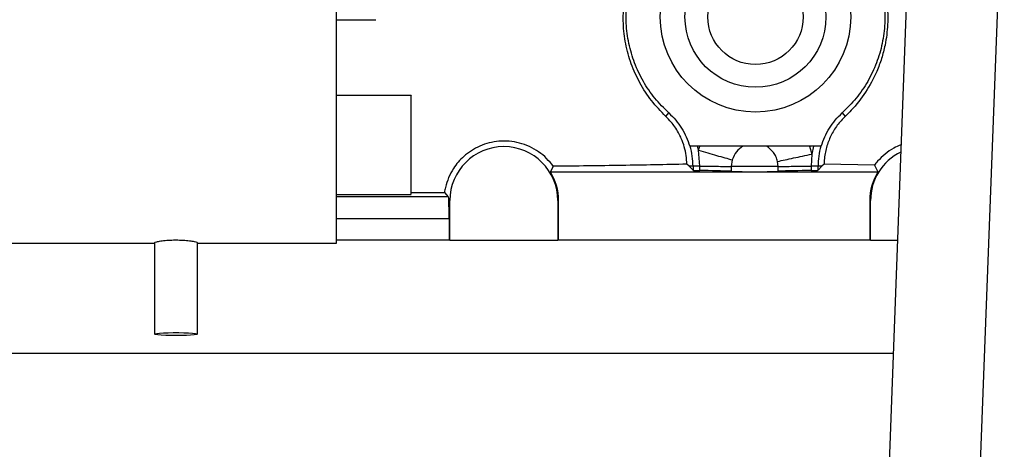
# Paper-space layout 'Sheet2' of a CAD drawing. Units: inches. Extents: x -276 to 586, y 9 to 376.
# Drawn here: x 95 to 105, y 120 to 124 of the extents above; entities that cross this region are included whole.
import ezdxf

# ---------------------------------------------------------------- set-up
doc = ezdxf.new("R2010")
doc.units = ezdxf.units.IN
doc.header["$MEASUREMENT"] = 0

psp = doc.layouts.new('Sheet2')

# ---------------------------------------------------------------- linework, layer by layer
at = {"color": 7, "linetype": 'Continuous', "lineweight": 25, "ltscale": 35}
for p, q in [((104.356, 126.466), (103.923, 114.99)), ((104.922, 114.952), (105.356, 126.436)), ((98.041, 121.918), (98.041, 124.576)), ((98.041, 124.365), (98.474, 124.365)), ((98.86, 123.534), (98.041, 123.534)), ((101.649, 123.307), (101.682, 123.345)), ((103.58, 123.345), (103.614, 123.307)), ((102.007, 122.936), (101.997, 122.98)), ((102.022, 122.98), (101.997, 122.98)), ((102.007, 122.936), (102.022, 122.98)), ((102.02, 122.76), (102.007, 122.936)), ((103.223, 122.98), (103.248, 122.894)), ((103.266, 122.98), (103.223, 122.98)), ((103.266, 122.98), (103.248, 122.894)), ((102.376, 122.83), (102.366, 122.759)), ((103.248, 122.894), (103.24, 122.76)), ((100.417, 122.76), (100.385, 122.7)), ((101.904, 122.76), (101.88, 122.783)), ((101.947, 122.717), (101.904, 122.76)), ((101.947, 122.76), (101.904, 122.76)), ((102.02, 122.76), (101.947, 122.76)), ((101.947, 122.76), (101.947, 122.717)), ((102.02, 122.713), (102.02, 122.76)), ((102.366, 122.759), (102.366, 122.705)), ((102.878, 122.759), (102.621, 122.759)), ((102.878, 122.759), (102.872, 122.813)), ((102.878, 122.705), (102.878, 122.759)), ((103.24, 122.76), (103.24, 122.713)), ((103.316, 122.76), (103.24, 122.76)), ((103.359, 122.76), (103.316, 122.717)), ((103.316, 122.717), (103.316, 122.76)), ((103.359, 122.76), (103.316, 122.76)), ((103.383, 122.783), (103.359, 122.76)), ((103.934, 122.772), (103.383, 122.783)), ((103.934, 122.772), (103.972, 122.7)), ((100.385, 122.7), (102.622, 122.7)), ((102.622, 122.7), (103.972, 122.7)), ((98.041, 122.452), (98.86, 122.452)), ((98.86, 122.474), (99.224, 122.473)), ((99.224, 122.473), (99.266, 122.426)), ((99.271, 122.385), (99.285, 122.385)), ((99.285, 121.952), (99.285, 122.385)), ((100.466, 122.385), (100.466, 121.952)), ((100.466, 122.385), (100.474, 122.385)), ((100.474, 121.952), (100.474, 122.385)), ((103.883, 122.385), (103.891, 122.385)), ((103.883, 122.385), (103.883, 121.952)), ((103.891, 121.952), (103.891, 122.385)), ((99.277, 122.19), (99.277, 121.952)), ((91.679, 121.918), (96.05, 121.918)), ((96.05, 121.924), (96.05, 120.922)), ((96.519, 120.922), (96.519, 121.924)), ((96.519, 121.918), (98.041, 121.918)), ((99.284, 121.952), (98.041, 121.952)), ((99.284, 121.952), (99.285, 121.952)), ((99.285, 121.952), (100.466, 121.952)), ((100.466, 121.952), (100.467, 121.952)), ((103.89, 121.952), (100.467, 121.952)), ((103.89, 121.952), (103.891, 121.952)), ((103.891, 121.952), (104.186, 121.952)), ((89.571, 120.712), (104.139, 120.712))]:
    psp.add_line(p, q, dxfattribs=at)
at = {"color": 8, "linetype": 'Continuous', "lineweight": 25, "ltscale": 35}
for p, q in [((98.043, 122.455), (98.041, 122.452)), ((99.266, 122.426), (98.041, 122.426)), ((98.041, 122.19), (99.277, 122.19))]:
    psp.add_line(p, q, dxfattribs=at)
at = {"color": 7, "linetype": 'Continuous', "lineweight": 25, "ltscale": 35, "flags": 128}
psp.add_lwpolyline([(96.285, 120.906), (96.226, 120.906), (96.172, 120.908), (96.124, 120.91), (96.087, 120.913), (96.062, 120.917), (96.051, 120.921), (96.054, 120.925), (96.073, 120.928), (96.104, 120.932), (96.147, 120.935), (96.198, 120.937), (96.255, 120.938), (96.314, 120.938), (96.371, 120.937), (96.423, 120.935), (96.466, 120.932), (96.497, 120.928), (96.515, 120.925), (96.519, 120.921), (96.508, 120.917), (96.483, 120.913), (96.445, 120.91), (96.398, 120.908), (96.343, 120.906), (96.285, 120.906)], dxfattribs=at)
at = {"color": 7, "linetype": 'Continuous', "lineweight": 25, "ltscale": 1225}
for radius in [1.043, 0.772, 0.522]:
    psp.add_circle((102.631, 124.397), radius, dxfattribs=at)
for centre, radius, start, end in [((99.875, 122.385), 0.591, 0, 180), ((101.155, 122.76), 0.792, 0, 16.1337), ((104.108, 122.76), 0.792, 163.8663, 180), ((104.482, 122.385), 0.591, 116.0459, 180), ((99.875, 122.385), 0.599, 0, 31.7344), ((104.482, 122.385), 0.599, 148.2656, 180)]:
    psp.add_arc(centre, radius, start, end, dxfattribs=at)
for centre, major_axis, start_param, end_param in [((102.025, 122.717), (0.0787, 0), 3.193953, 4.645901), ((101.981, 122.682), (0.591, 0), 0.861004, 1.504309), ((103.262, 122.682), (0.591, 0), 1.608435, 2.27902), ((103.237, 122.717), (0.0787, 0), 4.750028, 6.230825), ((102.622, 122.721), (0.394, 0), 4.002597, 4.712389), ((102.622, 122.721), (0.394, 0), 4.712389, 5.420613), ((99.264, 122.19), (0, 0.236), 4.712389, 5.68557)]:
    psp.add_ellipse(centre, major_axis=major_axis, ratio=0.052408, start_param=start_param, end_param=end_param, dxfattribs=at)
at = {"color": 7, "linetype": 'Continuous', "lineweight": 25, "ltscale": 35}
for points, knots in [([(101.649, 123.307), (101.595, 123.363), (101.488, 123.473), (101.362, 123.669), (101.266, 123.879), (101.205, 124.098), (101.178, 124.325), (101.187, 124.553), (101.229, 124.779), (101.285, 124.921), (101.312, 124.99)], [0, 0, 0, 0, 0.1336987, 0.2639796, 0.3911919, 0.5157043, 0.6361324, 0.7588665, 0.8808329, 1, 1, 1, 1]), ([(101.682, 123.345), (101.629, 123.397), (101.523, 123.502), (101.398, 123.688), (101.302, 123.89), (101.239, 124.104), (101.21, 124.326), (101.217, 124.55), (101.256, 124.771), (101.311, 124.909), (101.339, 124.979)], [0, 0, 0, 0, 0.125, 0.25, 0.375, 0.5, 0.625, 0.75, 0.875, 1, 1, 1, 1]), ([(103.924, 124.979), (103.951, 124.909), (104.006, 124.771), (104.046, 124.55), (104.053, 124.326), (104.024, 124.104), (103.961, 123.89), (103.865, 123.688), (103.739, 123.502), (103.633, 123.397), (103.58, 123.345)], [0, 0, 0, 0, 0.1249996, 0.2500004, 0.3749999, 0.4999996, 0.6249998, 0.7500002, 0.875, 1, 1, 1, 1]), ([(103.95, 124.99), (103.979, 124.918), (104.036, 124.774), (104.077, 124.544), (104.084, 124.313), (104.058, 124.111), (104.014, 123.94), (103.948, 123.764), (103.842, 123.568), (103.718, 123.409), (103.636, 123.329), (103.614, 123.307)], [0, 0, 0, 0, 0.12313, 0.246275, 0.36923, 0.492214, 0.575047, 0.657887, 0.801981, 0.946137, 1, 1, 1, 1]), ([(98.86, 123.186), (98.86, 123.218), (98.86, 123.283), (98.86, 123.367), (98.86, 123.437), (98.86, 123.491), (98.86, 123.523), (98.86, 123.537), (98.86, 123.533), (98.86, 123.533)], [0, 0, 0, 0, 0.162814, 0.32563, 0.488447, 0.651262, 0.814077, 0.976892, 1, 1, 1, 1]), ([(101.88, 122.783), (101.878, 122.815), (101.875, 122.879), (101.853, 122.974), (101.824, 123.057), (101.788, 123.13), (101.751, 123.19), (101.705, 123.251), (101.669, 123.286), (101.649, 123.307)], [0, 0, 0, 0, 0.157929, 0.319007, 0.486279, 0.605451, 0.738805, 0.847795, 1, 1, 1, 1]), ([(101.682, 123.345), (101.708, 123.319), (101.76, 123.268), (101.824, 123.179), (101.876, 123.083), (101.899, 123.014), (101.911, 122.98)], [0, 0, 0, 0, 0.25, 0.499999, 0.75, 1, 1, 1, 1]), ([(103.352, 122.98), (103.363, 123.014), (103.386, 123.083), (103.439, 123.179), (103.502, 123.268), (103.554, 123.319), (103.58, 123.345)], [0, 0, 0, 0, 0.25, 0.500001, 0.75, 1, 1, 1, 1]), ([(103.614, 123.307), (103.584, 123.276), (103.522, 123.211), (103.454, 123.096), (103.405, 122.967), (103.386, 122.861), (103.383, 122.798), (103.383, 122.783)], [0, 0, 0, 0, 0.227514, 0.461476, 0.689073, 0.924152, 1, 1, 1, 1]), ([(98.86, 122.453), (98.86, 122.454), (98.86, 122.456), (98.86, 122.484), (98.86, 122.531), (98.86, 122.597), (98.86, 122.678), (98.86, 122.77), (98.86, 122.872), (98.86, 122.978), (98.86, 123.085), (98.86, 123.152), (98.86, 123.186)], [0, 0, 0, 0, 0.0870427, 0.1884826, 0.2899221, 0.3913621, 0.4928021, 0.5942417, 0.6956816, 0.7971202, 0.89856, 1, 1, 1, 1]), ([(100.417, 122.76), (100.393, 122.789), (100.346, 122.849), (100.257, 122.921), (100.157, 122.979), (100.048, 123.018), (99.935, 123.037), (99.823, 123.037), (99.714, 123.019), (99.612, 122.984), (99.519, 122.933), (99.416, 122.856), (99.33, 122.755), (99.268, 122.637), (99.237, 122.547), (99.227, 122.491), (99.224, 122.473)], [0, 0, 0, 0, 0.074188, 0.148362, 0.222697, 0.297009, 0.368177, 0.43933, 0.506855, 0.574382, 0.640612, 0.706852, 0.816723, 0.889834, 0.962959, 1, 1, 1, 1]), ([(101.997, 122.98), (101.987, 122.98), (101.966, 122.98), (101.94, 122.98), (101.92, 122.98), (101.917, 122.98), (101.915, 122.98)], [0, 0, 0, 0, 0.255012, 0.510298, 0.757683, 1, 1, 1, 1]), ([(102.007, 122.936), (102.041, 122.926), (102.108, 122.907), (102.205, 122.879), (102.297, 122.853), (102.35, 122.838), (102.376, 122.83)], [0, 0, 0, 0, 0.2500004, 0.4999995, 0.7500002, 1, 1, 1, 1]), ([(102.492, 122.98), (102.47, 122.98), (102.424, 122.98), (102.354, 122.98), (102.279, 122.98), (102.199, 122.98), (102.113, 122.98), (102.053, 122.98), (102.022, 122.98)], [0, 0, 0, 0, 0.149036, 0.307342, 0.467017, 0.637539, 0.814147, 1, 1, 1, 1]), ([(102.492, 122.98), (102.467, 122.961), (102.414, 122.923), (102.389, 122.862), (102.376, 122.83)], [0, 0, 0, 0, 0.481256, 1, 1, 1, 1]), ([(102.752, 122.98), (102.731, 122.98), (102.69, 122.98), (102.622, 122.98), (102.555, 122.98), (102.513, 122.98), (102.492, 122.98)], [0, 0, 0, 0, 0.2473608, 0.5000004, 0.752641, 1, 1, 1, 1]), ([(102.872, 122.813), (102.867, 122.831), (102.857, 122.866), (102.821, 122.928), (102.78, 122.959), (102.752, 122.98)], [0, 0, 0, 0, 0.263898, 0.517051, 1, 1, 1, 1]), ([(103.223, 122.98), (103.178, 122.98), (103.093, 122.98), (103.001, 122.98), (102.944, 122.98), (102.916, 122.98), (102.888, 122.98), (102.863, 122.98), (102.841, 122.98), (102.823, 122.98), (102.794, 122.98), (102.77, 122.98), (102.752, 122.98)], [0, 0, 0, 0, 0.269099, 0.514786, 0.575186, 0.638151, 0.69659, 0.760863, 0.805229, 0.839314, 0.881335, 1, 1, 1, 1]), ([(103.347, 122.98), (103.346, 122.98), (103.342, 122.98), (103.323, 122.98), (103.297, 122.98), (103.276, 122.98), (103.266, 122.98)], [0, 0, 0, 0, 0.242239, 0.489707, 0.744902, 1, 1, 1, 1]), ([(104.225, 122.995), (104.198, 122.984), (104.135, 122.957), (104.049, 122.896), (103.98, 122.831), (103.945, 122.786), (103.934, 122.772)], [0, 0, 0, 0, 0.236256, 0.543536, 0.850861, 1, 1, 1, 1]), ([(102.872, 122.813), (102.899, 122.819), (102.953, 122.831), (103.047, 122.851), (103.146, 122.872), (103.214, 122.886), (103.248, 122.894)], [0, 0, 0, 0, 0.249999, 0.5, 0.749999, 1, 1, 1, 1]), ([(101.88, 122.783), (101.763, 122.78), (101.529, 122.775), (101.166, 122.769), (100.796, 122.764), (100.543, 122.761), (100.417, 122.76)], [0, 0, 0, 0, 0.248179, 0.496357, 0.748179, 1, 1, 1, 1]), ([(102.02, 122.76), (102.052, 122.76), (102.115, 122.76), (102.205, 122.76), (102.291, 122.759), (102.341, 122.759), (102.366, 122.759)], [0, 0, 0, 0, 0.2500007, 0.5000002, 0.7500003, 1, 1, 1, 1]), ([(102.621, 122.759), (102.574, 122.759), (102.481, 122.759), (102.404, 122.759), (102.366, 122.759)], [0, 0, 0, 0, 0.5, 1, 1, 1, 1]), ([(102.878, 122.759), (102.904, 122.759), (102.955, 122.759), (103.044, 122.76), (103.14, 122.76), (103.207, 122.76), (103.24, 122.76)], [0, 0, 0, 0, 0.244231, 0.492308, 0.744232, 1, 1, 1, 1]), ([(99.266, 122.426), (99.267, 122.422), (99.269, 122.416), (99.271, 122.394), (99.271, 122.385)], [0, 0, 0, 0, 0.618375, 1, 1, 1, 1]), ([(96.053, 121.924), (96.052, 121.924), (96.049, 121.927), (96.071, 121.933), (96.115, 121.942), (96.181, 121.95), (96.241, 121.953), (96.276, 121.953), (96.285, 121.953)], [0, 0, 0, 0, 0.071733, 0.285016, 0.498833, 0.713853, 0.928889, 1, 1, 1, 1]), ([(96.285, 121.953), (96.311, 121.953), (96.364, 121.952), (96.434, 121.945), (96.487, 121.936), (96.517, 121.928), (96.517, 121.925), (96.517, 121.924)], [0, 0, 0, 0, 0.213759, 0.427485, 0.642103, 0.85734, 1, 1, 1, 1])]:
    psp.add_open_spline(points, degree=3, knots=knots, dxfattribs=at)

doc.saveas('drawing.dxf')
